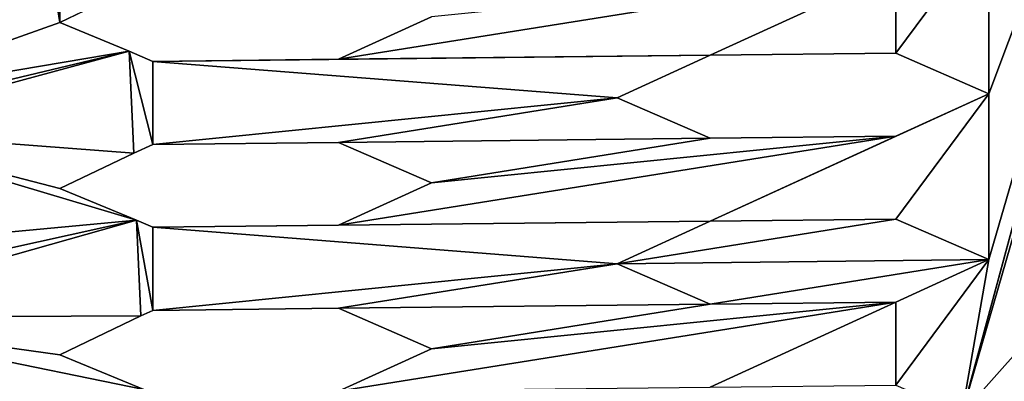
# Model space of a CAD drawing. Units: inches. Extents: x 0 to 204, y 0 to 264.
# Drawn here: x 96 to 97, y 158 to 159 of the extents above; entities that cross this region are included whole.
import ezdxf

# ---------------------------------------------------------------- set-up
doc = ezdxf.new("R2010")
doc.units = ezdxf.units.IN
doc.header["$MEASUREMENT"] = 0
doc.layers.add('MESH', color=7, linetype='Continuous')

# ---------------------------------------------------------------- blocks, each defined once
blk = doc.blocks.new('Agrupar_50')
at = {"layer": 'MESH', "color": 7, "true_color": 0xffffff}
for p, q in [((7.839, 3.4026, 11.3861), (7.5486, 2.3343, 7.3549)), ((6.5434, 2.8424, 9.325), (6.463, 2.8037, 9.1908)), ((6.7984, 2.7596, 8.9997), (6.9102, 2.8105, 9.1876)), ((6.463, 2.8037, 9.1908), (6.5466, 2.7694, 9.0485)), ((6.5466, 2.7694, 9.0485), (6.5519, 2.6472, 8.5857)), ((6.5466, 2.7694, 9.0485), (6.5748, 2.7571, 9.0009)), ((7.2457, 2.7644, 8.9974), (7.1339, 2.7135, 8.8096)), ((7.4693, 2.7669, 8.9963), (7.2457, 2.7644, 8.9974)), ((7.5812, 2.7183, 8.8073), (7.4693, 2.7669, 8.9963)), ((6.7984, 2.7596, 8.9997), (6.5748, 2.7571, 9.0009)), ((7.5812, 2.7183, 8.8073), (7.4693, 2.6674, 8.6194)), ((7.1339, 2.7135, 8.8096), (7.2457, 2.6649, 8.6206)), ((7.2457, 2.6649, 8.6206), (7.4693, 2.6674, 8.6194)), ((6.5748, 2.6576, 8.624), (6.5519, 2.6472, 8.5857)), ((6.7984, 2.66, 8.6229), (6.5748, 2.6576, 8.624)), ((6.9102, 2.6115, 8.4339), (6.7984, 2.66, 8.6229)), ((6.5519, 2.6472, 8.5857), (6.463, 2.6045, 8.4372)), ((6.7984, 2.5605, 8.2461), (6.9102, 2.6115, 8.4339)), ((6.463, 2.6045, 8.4372), (6.5554, 2.5665, 8.2799)), ((6.5554, 2.5665, 8.2799), (6.5748, 2.5581, 8.2472)), ((6.5554, 2.5665, 8.2799), (6.5604, 2.452, 7.8463)), ((6.7984, 2.5605, 8.2461), (6.5748, 2.5581, 8.2472)), ((7.2457, 2.5654, 8.2438), (7.1339, 2.5144, 8.0559)), ((7.4693, 2.5678, 8.2426), (7.2457, 2.5654, 8.2438)), ((7.5812, 2.5193, 8.0536), (7.4693, 2.5678, 8.2426)), ((7.1339, 2.5144, 8.0559), (7.2457, 2.4659, 7.8669)), ((7.5812, 2.5193, 8.0536), (7.4693, 2.4683, 7.8658)), ((7.4693, 2.4683, 7.8658), (7.2457, 2.4659, 7.8669)), ((6.5748, 2.4585, 7.8704), (6.5604, 2.452, 7.8463)), ((6.7984, 2.461, 7.8692), (6.5748, 2.4585, 7.8704)), ((6.9102, 2.4124, 7.6802), (6.7984, 2.461, 7.8692)), ((6.5604, 2.452, 7.8463), (6.463, 2.4052, 7.6837)), ((6.7984, 2.3615, 7.4924), (6.9102, 2.4124, 7.6802)), ((6.463, 2.4052, 7.6837), (6.5643, 2.3636, 7.5113))]:
    blk.add_line(p, q, dxfattribs=at)
mesh = blk.add_polyface(dxfattribs=at)
corners = [(6.6426, 0.5683, 0.7103), (6.5748, 0.4663, 0.3346), (6.6469, 0.4688, 0.3335), (6.1275, 0.4507, 0.342), (6.2393, 0.5044, 0.5286), (6.5748, 0.5659, 0.7114), (6.1275, 0.5503, 0.7188), (6.463, 0.6118, 0.9017), (5.9039, 0.5425, 0.7225), (6.6339, 0.7672, 1.464), (6.5748, 0.6655, 1.0882), (6.6383, 0.6677, 1.0872), (6.1275, 0.65, 1.0956), (6.2393, 0.7037, 1.2821), (6.5748, 0.7652, 1.465), (6.1275, 0.7496, 1.4723), (6.463, 0.8111, 1.6552), (5.9039, 0.7418, 1.476), (6.6252, 0.9662, 2.2177), (6.5748, 0.8648, 1.8418), (6.6296, 0.8667, 1.8409), (6.1275, 0.8492, 1.8491), (6.2393, 0.9029, 2.0357), (6.5748, 0.9644, 2.2185), (6.1275, 0.9489, 2.2259), (6.463, 1.0103, 2.4088), (5.9039, 0.9411, 2.2296), (6.463, 0.4126, 0.1481), (5.6491, 0.3415), (6.55, 0.3768), (5.9039, 0.4429, 0.3457), (5.792, 0.4888, 0.5359), (5.792, 0.6881, 1.2895), (5.792, 0.8874, 2.043), (5.8203, 1.075, 2.7486), (5.9039, 0.6422, 1.0992), (5.9039, 0.8414, 1.8528), (5.9039, 1.0407, 2.6064), (6.1275, 1.0485, 2.6027), (6.5748, 1.0641, 2.5953), (6.6166, 1.1651, 2.9714), (6.6209, 1.0657, 2.5946), (6.2393, 1.1022, 2.7892), (6.1275, 1.1481, 2.9795), (6.5748, 1.1637, 2.9721), (6.463, 1.2096, 3.1623), (5.9039, 1.1403, 2.9831), (5.8627, 1.2569, 3.43), (5.8269, 1.1034, 2.8547), (5.9039, 1.24, 3.3599), (6.1275, 1.2477, 3.3562), (6.5748, 1.2633, 3.3489), (6.6079, 1.3641, 3.7251), (6.6122, 1.2646, 3.3483), (6.2393, 1.3015, 3.5428), (6.1275, 1.3474, 3.733), (6.5748, 1.3629, 3.7257), (6.463, 1.4089, 3.9159), (5.9039, 1.3396, 3.7367), (6.5992, 1.5631, 4.4788), (6.5748, 1.4626, 4.1024), (6.6035, 1.4636, 4.102), (6.1275, 1.447, 4.1098), (6.2393, 1.5007, 4.2963), (6.5748, 1.5622, 4.4792), (6.1275, 1.5466, 4.4866), (6.463, 1.6081, 4.6694), (5.9287, 1.5397, 4.4898), (5.9521, 1.6402, 4.8662), (6.1275, 1.6463, 4.8634), (6.5748, 1.6618, 4.856), (6.5819, 1.961, 5.9862), (6.5748, 1.8611, 5.6096), (6.5862, 1.8615, 5.6094), (6.1275, 1.8455, 5.6169), (6.2393, 1.8992, 5.8035), (6.5748, 1.9607, 5.9863), (6.1275, 1.9452, 5.9937), (6.463, 2.0067, 6.1766), (6.0224, 1.9415, 5.9954), (6.0459, 2.042, 6.3718), (6.1275, 2.0448, 6.3705), (6.5748, 2.0604, 6.3631), (6.5643, 2.3636, 7.5113), (6.1275, 2.2441, 7.124), (6.569, 2.2568, 7.107), (6.2393, 2.2978, 7.3106), (6.1275, 2.3437, 7.5008), (6.1162, 2.3433, 7.501), (6.141, 2.4498, 7.9002), (6.463, 2.4052, 7.6837), (6.5604, 2.452, 7.8463), (6.5554, 2.5665, 8.2799), (6.2393, 2.497, 8.0641), (6.1597, 2.5297, 8.1996), (6.1934, 2.6742, 8.7411), (6.463, 2.6045, 8.4372), (6.5519, 2.6472, 8.5857), (6.5466, 2.7694, 9.0485), (6.2393, 2.6963, 8.8177), (6.2021, 2.7116, 8.881), (6.463, 2.8037, 9.1908), (6.3664, 3.4156, 11.5192), (6.463, 3.003, 9.9443), (6.5434, 2.8424, 9.325), (6.5378, 2.9723, 9.8171), (6.5349, 3.0375, 10.0644), (6.463, 3.2022, 10.6979), (6.5289, 3.1752, 10.5857), (6.5264, 3.2327, 10.8037), (6.5201, 3.3781, 11.3543), (6.463, 3.4015, 11.4515), (6.5017, 3.4201, 11.5161), (6.5731, 2.1607, 6.7427), (6.5775, 2.0605, 6.3631), (6.2393, 2.0985, 6.557), (6.1275, 2.1444, 6.7472), (6.463, 2.2059, 6.9301), (6.0693, 2.1424, 6.7482), (6.0928, 2.2429, 7.1246), (6.5905, 1.762, 5.2325), (6.5949, 1.6625, 4.8557), (6.2393, 1.7, 5.0499), (6.5748, 1.7615, 5.2328), (6.1275, 1.7459, 5.2401), (6.463, 1.8074, 5.423), (5.9756, 1.7406, 5.2426), (5.999, 1.8411, 5.619), (5.9053, 1.4393, 4.1135), (5.8792, 1.3278, 3.6956)]
mesh.append_faces([[corners[k] for k in face] for face in [(0, 1, 2), (9, 10, 11), (18, 19, 20), (27, 28, 29), (40, 39, 41), (46, 47, 48), (52, 51, 53), (59, 60, 61), (71, 72, 73), (103, 104, 105), (107, 106, 108), (102, 111, 112), (113, 82, 114), (120, 70, 121), (58, 128, 129)]], dxfattribs={"vtx0": -1, "color": 7})
mesh.append_faces([[corners[k] for k in face] for face in [(3, 0, 4), (4, 5, 6), (6, 7, 8), (12, 9, 13), (13, 14, 15), (15, 16, 17), (21, 18, 22), (22, 23, 24), (24, 25, 26), (28, 33, 34), (30, 27, 3), (32, 8, 35), (35, 7, 12), (33, 17, 36), (36, 19, 21), (34, 26, 37), (37, 25, 38), (38, 40, 42), (42, 40, 43), (43, 45, 46), (47, 46, 49), (49, 45, 50), (50, 52, 54), (54, 52, 55), (55, 57, 58), (62, 59, 63), (63, 64, 65), (65, 66, 67), (67, 66, 68), (68, 66, 69), (74, 71, 75), (75, 76, 77), (77, 78, 79), (79, 78, 80), (80, 78, 81), (83, 84, 85), (84, 83, 86), (86, 83, 87), (87, 83, 88), (88, 83, 89), (89, 92, 93), (93, 92, 94), (94, 92, 95), (95, 98, 99), (99, 98, 100), (100, 101, 102), (81, 113, 115), (115, 113, 116), (116, 117, 118), (118, 117, 119), (119, 85, 84), (69, 120, 122), (122, 123, 124), (124, 125, 126), (126, 125, 127), (127, 72, 74), (128, 60, 62)]], dxfattribs={"vtx0": -1, "vtx1": -1, "color": 7})
mesh.append_faces([[corners[k] for k in face] for face in [(1, 0, 3), (10, 9, 12), (19, 18, 21), (28, 27, 30), (28, 31, 32), (28, 32, 33), (35, 8, 7), (36, 17, 16), (37, 26, 25), (39, 40, 38), (49, 46, 45), (51, 52, 50), (60, 59, 62), (72, 71, 74), (102, 101, 103), (102, 106, 107), (82, 113, 81), (70, 120, 69), (128, 58, 57)]], dxfattribs={"vtx0": -1, "vtx1": -1, "vtx2": -1, "color": 7})
mesh.append_faces([[corners[k] for k in face] for face in [(4, 0, 5), (6, 5, 7), (13, 9, 14), (15, 14, 16), (22, 18, 23), (24, 23, 25), (28, 30, 31), (3, 27, 1), (32, 31, 8), (12, 7, 10), (33, 32, 17), (36, 16, 19), (34, 33, 26), (38, 25, 39), (43, 40, 44), (43, 44, 45), (50, 45, 51), (55, 52, 56), (55, 56, 57), (63, 59, 64), (65, 64, 66), (69, 66, 70), (75, 71, 76), (77, 76, 78), (81, 78, 82), (89, 83, 90), (89, 90, 91), (89, 91, 92), (95, 92, 96), (95, 96, 97), (95, 97, 98), (100, 98, 101), (103, 101, 104), (102, 103, 106), (102, 107, 109), (102, 109, 110), (102, 110, 111), (116, 113, 117), (119, 117, 85), (122, 120, 123), (124, 123, 125), (127, 125, 72), (128, 57, 60)]], dxfattribs={"vtx0": -1, "vtx2": -1, "color": 7})
mesh = blk.add_polyface(dxfattribs=at)
corners = [(7.9945, 0.5836, 0.703), (7.9166, 0.4832, 0.3266), (7.9945, 0.4841, 0.3262), (7.4693, 0.478, 0.3291), (7.5812, 0.5291, 0.5169), (7.4693, 0.5775, 0.7059), (7.9166, 0.5827, 0.7035), (7.8048, 0.6312, 0.8925), (7.2457, 0.575, 0.7071), (7.9945, 0.7826, 1.4567), (7.9166, 0.6822, 1.0803), (7.9945, 0.6831, 1.0799), (7.4693, 0.6771, 1.0828), (7.5812, 0.7281, 1.2706), (7.4693, 0.7766, 1.4596), (7.9166, 0.7817, 1.4571), (7.8048, 0.8302, 1.6462), (7.2457, 0.774, 1.4608), (7.8048, 0.4322, 0.1388), (7.0188, 0.3853), (7.8869, 0.3966), (7.2457, 0.4754, 0.3303), (7.1339, 0.5239, 0.5193), (7.1339, 0.7229, 1.273), (7.1614, 0.91, 1.9801), (7.2457, 0.6745, 1.084), (7.2457, 0.8735, 1.8377), (7.9166, 0.8813, 1.834), (7.4693, 0.8761, 1.8364), (7.9945, 0.9817, 2.2104), (7.9945, 0.8822, 1.8336), (7.5812, 0.9271, 2.0242), (7.9166, 0.9808, 2.2108), (7.4693, 0.9756, 2.2133), (7.8048, 1.0292, 2.3999), (7.2457, 0.973, 2.2145), (7.2098, 1.088, 2.652), (7.169, 0.938, 2.0858), (7.2457, 1.0725, 2.5913), (7.9166, 1.0803, 2.5877), (7.4693, 1.0751, 2.5901), (7.9945, 1.1807, 2.9641), (7.9945, 1.0812, 2.5872), (7.5812, 1.1261, 2.7779), (7.4693, 1.1746, 2.9669), (7.9166, 1.1798, 2.9645), (7.8048, 1.2282, 3.1535), (7.2457, 1.172, 2.9682), (7.2598, 1.2717, 3.3449), (7.2308, 1.1652, 2.9432), (7.4693, 1.2741, 3.3438), (7.9166, 1.2793, 3.3413), (7.9945, 1.3797, 3.7177), (7.9945, 1.2802, 3.3409), (7.5812, 1.3252, 3.5316), (7.4693, 1.3736, 3.7206), (7.9166, 1.3788, 3.7182), (7.8048, 1.4273, 3.9072), (7.2869, 1.3715, 3.7216), (7.314, 1.4713, 4.0983), (7.4693, 1.4731, 4.0975), (7.9166, 1.4783, 4.095), (7.9945, 1.7777, 5.2251), (7.9166, 1.6773, 4.8487), (7.9945, 1.6782, 4.8482), (7.4693, 1.6721, 4.8511), (7.5812, 1.7232, 5.0389), (7.4693, 1.7717, 5.228), (7.9166, 1.7768, 5.2255), (7.8048, 1.8253, 5.4145), (7.3954, 1.7708, 5.2284), (7.4226, 1.8706, 5.6051), (7.4693, 1.8712, 5.6048), (7.9166, 1.8763, 5.6023), (7.9945, 2.5738, 8.2398), (7.9166, 2.4734, 7.8634), (7.9945, 2.4743, 7.8629), (7.9945, 2.7728, 8.9935), (7.9166, 2.6724, 8.617), (7.9945, 2.6733, 8.6166), (7.9945, 2.9718, 9.7471), (7.9166, 2.8714, 9.3707), (7.9945, 2.8723, 9.3703), (7.9945, 3.1709, 10.5008), (7.9166, 3.0705, 10.1244), (7.9945, 3.0714, 10.124), (7.9945, 3.3699, 11.2545), (7.9166, 3.2695, 10.8781), (7.9945, 3.2704, 10.8776), (7.9945, 2.3748, 7.4861), (7.9166, 2.2744, 7.1097), (7.9945, 2.2753, 7.1093), (7.5396, 2.3013, 7.2302), (7.5812, 2.3202, 7.3), (7.5486, 2.3343, 7.3549), (7.9166, 2.3739, 7.4865), (7.8048, 2.4223, 7.6756), (7.8048, 2.6214, 8.4292), (7.8048, 3.2184, 10.6903), (7.839, 3.4026, 11.3861), (7.9166, 2.5729, 8.2402), (7.8048, 2.8204, 9.1829), (7.9166, 2.7719, 8.9939), (7.8048, 3.0194, 9.9366), (7.9166, 2.9709, 9.7476), (7.9166, 3.17, 10.5012), (7.9166, 3.369, 11.2549), (7.9945, 2.1758, 6.7324), (7.9166, 2.0754, 6.356), (7.9945, 2.0763, 6.3556), (7.4779, 2.0741, 6.3728), (7.5812, 2.1212, 6.5463), (7.5002, 2.1563, 6.6831), (7.9166, 2.1749, 6.7329), (7.8048, 2.2233, 6.9219), (7.9945, 1.9768, 5.9788), (7.9945, 1.8772, 5.6019), (7.5812, 1.9222, 5.7926), (7.9166, 1.9759, 5.9792), (7.4693, 1.9707, 5.9816), (7.8048, 2.0243, 6.1682), (7.4497, 1.9704, 5.9817), (7.9945, 1.5787, 4.4714), (7.9945, 1.4792, 4.0946), (7.5812, 1.5242, 4.2853), (7.4693, 1.5726, 4.4743), (7.9166, 1.5778, 4.4718), (7.8048, 1.6263, 4.6609), (7.3412, 1.5711, 4.475), (7.3683, 1.671, 4.8517)]
mesh.append_faces([[corners[k] for k in face] for face in [(0, 1, 2), (9, 10, 11), (18, 19, 20), (29, 27, 30), (35, 36, 37), (41, 39, 42), (47, 48, 49), (52, 51, 53), (62, 63, 64), (74, 75, 76), (77, 78, 79), (80, 81, 82), (83, 84, 85), (86, 87, 88), (89, 90, 91), (107, 108, 109), (115, 73, 116), (122, 61, 123)]], dxfattribs={"vtx0": -1, "color": 7})
mesh.append_faces([[corners[k] for k in face] for face in [(3, 0, 4), (4, 0, 5), (5, 7, 8), (12, 9, 13), (13, 9, 14), (14, 16, 17), (19, 23, 24), (21, 1, 3), (23, 8, 25), (25, 7, 12), (24, 17, 26), (26, 27, 28), (28, 29, 31), (31, 32, 33), (33, 34, 35), (36, 35, 38), (38, 39, 40), (40, 41, 43), (43, 41, 44), (44, 46, 47), (48, 46, 50), (50, 52, 54), (54, 52, 55), (55, 57, 58), (58, 57, 59), (59, 57, 60), (65, 62, 66), (66, 62, 67), (67, 69, 70), (70, 69, 71), (71, 69, 72), (92, 89, 93), (93, 89, 94), (94, 98, 99), (97, 75, 100), (100, 75, 74), (101, 78, 102), (102, 78, 77), (103, 81, 104), (104, 81, 80), (98, 84, 105), (105, 84, 83), (99, 87, 106), (106, 87, 86), (110, 107, 111), (111, 107, 112), (112, 113, 92), (72, 115, 117), (117, 118, 119), (119, 120, 121), (121, 120, 110), (60, 122, 124), (124, 122, 125), (125, 127, 128), (128, 127, 129), (129, 63, 65)]], dxfattribs={"vtx0": -1, "vtx1": -1, "color": 7})
mesh.append_faces([[corners[k] for k in face] for face in [(1, 0, 3), (10, 9, 12), (19, 18, 21), (19, 22, 23), (25, 8, 7), (26, 17, 16), (27, 29, 28), (38, 35, 34), (39, 41, 40), (48, 47, 46), (51, 52, 50), (63, 62, 65), (90, 89, 92), (94, 96, 97), (94, 97, 98), (98, 97, 101), (98, 101, 103), (108, 107, 110), (73, 115, 72), (61, 122, 60)]], dxfattribs={"vtx0": -1, "vtx1": -1, "vtx2": -1, "color": 7})
mesh.append_faces([[corners[k] for k in face] for face in [(5, 0, 6), (5, 6, 7), (14, 9, 15), (14, 15, 16), (19, 21, 22), (21, 18, 1), (23, 22, 8), (12, 7, 10), (24, 23, 17), (26, 16, 27), (31, 29, 32), (33, 32, 34), (38, 34, 39), (44, 41, 45), (44, 45, 46), (50, 46, 51), (55, 52, 56), (55, 56, 57), (60, 57, 61), (67, 62, 68), (67, 68, 69), (72, 69, 73), (94, 89, 95), (94, 95, 96), (97, 96, 75), (101, 97, 78), (103, 101, 81), (98, 103, 84), (99, 98, 87), (112, 107, 113), (92, 113, 114), (92, 114, 90), (117, 115, 118), (119, 118, 120), (110, 120, 108), (125, 122, 126), (125, 126, 127), (129, 127, 63)]], dxfattribs={"vtx0": -1, "vtx2": -1, "color": 7})
mesh = blk.add_polyface(dxfattribs=at)
corners = [(7.839, 3.4026, 11.3861), (7.5812, 2.5193, 8.0536), (7.5486, 2.3343, 7.3549)]
mesh.append_faces([[corners[k] for k in face] for face in [(0, 1, 2)]], dxfattribs={"color": 7})
mesh = blk.add_polyface(dxfattribs=at)
corners = [(7.839, 3.4026, 11.3861), (7.5812, 2.9174, 9.5609), (7.5812, 2.7183, 8.8073)]
mesh.append_faces([[corners[k] for k in face] for face in [(0, 1, 2)]], dxfattribs={"color": 7})
mesh = blk.add_polyface(dxfattribs=at)
corners = [(7.839, 3.4026, 11.3861), (7.5812, 2.7183, 8.8073), (7.5812, 2.5193, 8.0536)]
mesh.append_faces([[corners[k] for k in face] for face in [(0, 1, 2)]], dxfattribs={"color": 7})
mesh = blk.add_polyface(dxfattribs=at)
corners = [(7.5812, 2.9174, 9.5609), (7.4693, 2.7669, 8.9963), (7.5812, 2.7183, 8.8073)]
mesh.append_faces([[corners[k] for k in face] for face in [(0, 1, 2)]], dxfattribs={"color": 7})
mesh = blk.add_polyface(dxfattribs=at)
corners = [(7.5812, 2.9174, 9.5609), (7.4693, 2.8664, 9.3731), (7.4693, 2.7669, 8.9963)]
mesh.append_faces([[corners[k] for k in face] for face in [(0, 1, 2)]], dxfattribs={"color": 7})
mesh = blk.add_polyface(dxfattribs=at)
corners = [(7.4693, 2.8664, 9.3731), (6.9102, 2.8105, 9.1876), (6.7984, 2.7596, 8.9997)]
mesh.append_faces([[corners[k] for k in face] for face in [(0, 1, 2)]], dxfattribs={"color": 7})
mesh = blk.add_polyface(dxfattribs=at)
corners = [(7.4693, 2.8664, 9.3731), (6.7984, 2.7596, 8.9997), (7.2457, 2.7644, 8.9974)]
mesh.append_faces([[corners[k] for k in face] for face in [(0, 1, 2)]], dxfattribs={"color": 7})
mesh = blk.add_polyface(dxfattribs=at)
corners = [(7.4693, 2.8664, 9.3731), (7.2457, 2.7644, 8.9974), (7.4693, 2.7669, 8.9963)]
mesh.append_faces([[corners[k] for k in face] for face in [(0, 1, 2)]], dxfattribs={"color": 7})
mesh = blk.add_polyface(dxfattribs=at)
corners = [(6.5466, 2.7694, 9.0485), (6.5519, 2.6472, 8.5857), (6.5748, 2.6576, 8.624)]
mesh.append_faces([[corners[k] for k in face] for face in [(0, 1, 2)]], dxfattribs={"color": 7})
mesh = blk.add_polyface(dxfattribs=at)
corners = [(6.5466, 2.7694, 9.0485), (6.5748, 2.6576, 8.624), (6.5748, 2.7571, 9.0009)]
mesh.append_faces([[corners[k] for k in face] for face in [(0, 1, 2)]], dxfattribs={"color": 7})
mesh = blk.add_polyface(dxfattribs=at)
corners = [(7.2457, 2.7644, 8.9974), (6.5748, 2.7571, 9.0009), (7.1339, 2.7135, 8.8096), (6.7984, 2.7596, 8.9997)]
mesh.append_faces([[corners[k] for k in face] for face in [(0, 1, 2), (1, 0, 3)]], dxfattribs={"vtx0": -1, "color": 7})
mesh = blk.add_polyface(dxfattribs=at)
corners = [(6.5748, 2.7571, 9.0009), (6.5748, 2.6576, 8.624), (7.1339, 2.7135, 8.8096)]
mesh.append_faces([[corners[k] for k in face] for face in [(0, 1, 2)]], dxfattribs={"color": 7})
mesh = blk.add_polyface(dxfattribs=at)
corners = [(7.5812, 2.7183, 8.8073), (7.2457, 2.5654, 8.2438), (7.4693, 2.5678, 8.2426), (7.4693, 2.6674, 8.6194)]
mesh.append_faces([[corners[k] for k in face] for face in [(0, 1, 2), (1, 0, 3)]], dxfattribs={"vtx0": -1, "color": 7})
mesh = blk.add_polyface(dxfattribs=at)
corners = [(7.5812, 2.7183, 8.8073), (7.4693, 2.5678, 8.2426), (7.5812, 2.5193, 8.0536)]
mesh.append_faces([[corners[k] for k in face] for face in [(0, 1, 2)]], dxfattribs={"color": 7})
mesh = blk.add_polyface(dxfattribs=at)
corners = [(7.1339, 2.7135, 8.8096), (6.5748, 2.6576, 8.624), (6.7984, 2.66, 8.6229)]
mesh.append_faces([[corners[k] for k in face] for face in [(0, 1, 2)]], dxfattribs={"color": 7})
mesh = blk.add_polyface(dxfattribs=at)
corners = [(7.1339, 2.7135, 8.8096), (6.7984, 2.66, 8.6229), (7.2457, 2.6649, 8.6206)]
mesh.append_faces([[corners[k] for k in face] for face in [(0, 1, 2)]], dxfattribs={"color": 7})
mesh = blk.add_polyface(dxfattribs=at)
corners = [(7.4693, 2.6674, 8.6194), (6.7984, 2.5605, 8.2461), (7.2457, 2.5654, 8.2438)]
mesh.append_faces([[corners[k] for k in face] for face in [(0, 1, 2)]], dxfattribs={"color": 7})
mesh = blk.add_polyface(dxfattribs=at)
corners = [(7.4693, 2.6674, 8.6194), (6.9102, 2.6115, 8.4339), (6.7984, 2.5605, 8.2461)]
mesh.append_faces([[corners[k] for k in face] for face in [(0, 1, 2)]], dxfattribs={"color": 7})
mesh = blk.add_polyface(dxfattribs=at)
corners = [(7.2457, 2.6649, 8.6206), (6.9102, 2.6115, 8.4339), (7.4693, 2.6674, 8.6194)]
mesh.append_faces([[corners[k] for k in face] for face in [(0, 1, 2)]], dxfattribs={"color": 7})
mesh = blk.add_polyface(dxfattribs=at)
corners = [(6.7984, 2.66, 8.6229), (6.9102, 2.6115, 8.4339), (7.2457, 2.6649, 8.6206)]
mesh.append_faces([[corners[k] for k in face] for face in [(0, 1, 2)]], dxfattribs={"color": 7})
mesh = blk.add_polyface(dxfattribs=at)
corners = [(6.5554, 2.5665, 8.2799), (6.5748, 2.4585, 7.8704), (6.5748, 2.5581, 8.2472)]
mesh.append_faces([[corners[k] for k in face] for face in [(0, 1, 2)]], dxfattribs={"color": 7})
mesh = blk.add_polyface(dxfattribs=at)
corners = [(6.5554, 2.5665, 8.2799), (6.5604, 2.452, 7.8463), (6.5748, 2.4585, 7.8704)]
mesh.append_faces([[corners[k] for k in face] for face in [(0, 1, 2)]], dxfattribs={"color": 7})
mesh = blk.add_polyface(dxfattribs=at)
corners = [(7.2457, 2.5654, 8.2438), (6.5748, 2.5581, 8.2472), (7.1339, 2.5144, 8.0559), (6.7984, 2.5605, 8.2461)]
mesh.append_faces([[corners[k] for k in face] for face in [(0, 1, 2), (1, 0, 3)]], dxfattribs={"vtx0": -1, "color": 7})
at = {"layer": 'MESH'}
mesh = blk.add_polyface(dxfattribs=at)
corners = [(7.5812, 2.5193, 8.0536), (7.2457, 2.4659, 7.8669), (7.4693, 2.4683, 7.8658), (7.1339, 2.5144, 8.0559), (7.4693, 2.5678, 8.2426), (7.2457, 2.5654, 8.2438)]
mesh.append_faces([[corners[k] for k in face] for face in [(0, 1, 2), (3, 4, 5)]], dxfattribs={"vtx0": -1})
mesh.append_faces([[corners[k] for k in face] for face in [(1, 0, 3)]], dxfattribs={"vtx0": -1, "vtx1": -1})
mesh.append_faces([[corners[k] for k in face] for face in [(3, 0, 4)]], dxfattribs={"vtx0": -1, "vtx2": -1})
at = {"layer": 'MESH', "color": 7, "true_color": 0xffffff}
mesh = blk.add_polyface(dxfattribs=at)
corners = [(6.5748, 2.5581, 8.2472), (6.5748, 2.4585, 7.8704), (7.1339, 2.5144, 8.0559)]
mesh.append_faces([[corners[k] for k in face] for face in [(0, 1, 2)]], dxfattribs={"color": 7})
mesh = blk.add_polyface(dxfattribs=at)
corners = [(7.1339, 2.5144, 8.0559), (6.5748, 2.4585, 7.8704), (6.7984, 2.461, 7.8692)]
mesh.append_faces([[corners[k] for k in face] for face in [(0, 1, 2)]], dxfattribs={"color": 7})
mesh = blk.add_polyface(dxfattribs=at)
corners = [(7.1339, 2.5144, 8.0559), (6.7984, 2.461, 7.8692), (7.2457, 2.4659, 7.8669)]
mesh.append_faces([[corners[k] for k in face] for face in [(0, 1, 2)]], dxfattribs={"color": 7})
mesh = blk.add_polyface(dxfattribs=at)
corners = [(7.4693, 2.3688, 7.489), (7.4693, 2.4683, 7.8658), (7.2457, 2.3663, 7.4901), (7.5812, 2.5193, 8.0536)]
mesh.append_faces([[corners[k] for k in face] for face in [(0, 1, 2), (1, 0, 3)]], dxfattribs={"vtx0": -1, "color": 7})
mesh = blk.add_polyface(dxfattribs=at)
corners = [(7.5812, 2.5193, 8.0536), (7.4693, 2.3688, 7.489), (7.5486, 2.3343, 7.3549)]
mesh.append_faces([[corners[k] for k in face] for face in [(0, 1, 2)]], dxfattribs={"color": 7})
mesh = blk.add_polyface(dxfattribs=at)
corners = [(7.4693, 2.4683, 7.8658), (6.9102, 2.4124, 7.6802), (6.7984, 2.3615, 7.4924)]
mesh.append_faces([[corners[k] for k in face] for face in [(0, 1, 2)]], dxfattribs={"color": 7})
mesh = blk.add_polyface(dxfattribs=at)
corners = [(6.9102, 2.4124, 7.6802), (7.2457, 2.4659, 7.8669), (6.7984, 2.461, 7.8692), (7.4693, 2.4683, 7.8658)]
mesh.append_faces([[corners[k] for k in face] for face in [(0, 1, 2), (1, 0, 3)]], dxfattribs={"vtx0": -1, "color": 7})
mesh = blk.add_polyface(dxfattribs=at)
corners = [(7.4693, 2.4683, 7.8658), (6.7984, 2.3615, 7.4924), (7.2457, 2.3663, 7.4901)]
mesh.append_faces([[corners[k] for k in face] for face in [(0, 1, 2)]], dxfattribs={"color": 7})
blk = doc.blocks.new('571-N')
at = {"yscale": 1.004308765025056, "zscale": 0.9529750692078932}
blk.add_blockref('Agrupar_50', (0.7555, 15.274, 30.9309), dxfattribs=at)

msp = doc.modelspace()

# ---------------------------------------------------------------- block references
at = {"layer": 'MESH'}
msp.add_blockref('571-N', (88.89627, 140.79817), dxfattribs=at)

doc.saveas('drawing.dxf')
